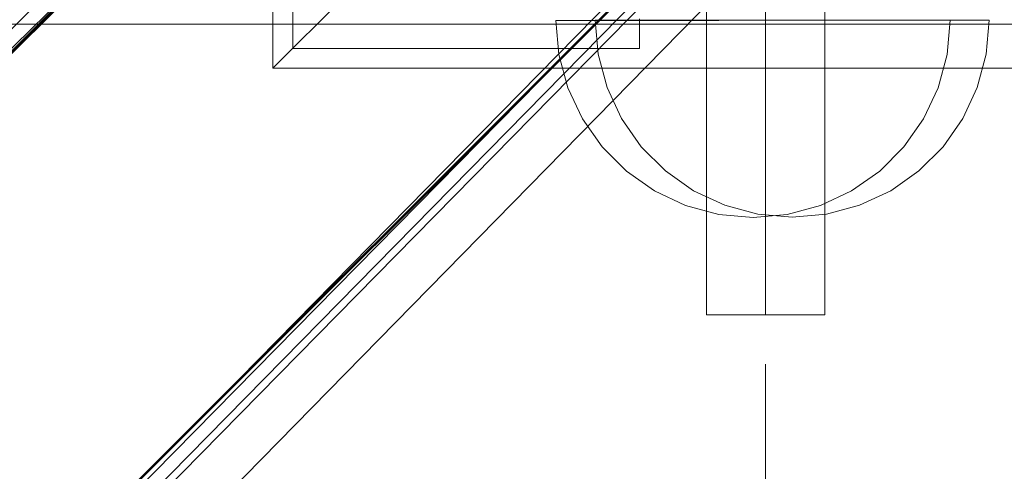
# Model space of a CAD drawing. Units: millimetres. Extents: x 10885 to 24741, y 11350 to 25717.
# Drawn here: x 16416 to 16516, y 15534 to 15579 of the extents above; entities that cross this region are included whole.
import ezdxf

# ---------------------------------------------------------------- set-up
doc = ezdxf.new("R2010")
doc.units = ezdxf.units.MM
doc.header["$MEASUREMENT"] = 0
doc.linetypes.add('Krawędzie ukryte', pattern=[170, 120, -50])
doc.linetypes.add('Kropki i Kreski', pattern=[360, 180, -90, 0, -90])
doc.layers.add('STREFA', color=7, linetype='Continuous')
doc.layers.add('STREFA_Nr_pióra__7', color=7, linetype='Continuous', lineweight=18)
doc.layers.add('ZESTAW_Nr_pióra__7', color=7, linetype='Continuous', lineweight=18)
doc.styles.add('GENERATED_STYLE_1', font='txt')
doc.dimstyles.new('GENERATED_STYLE__1', dxfattribs={"dimtxt": 150, "dimasz": 91.78744, "dimexe": 0.18, "dimexo": 300, "dimgap": 0.09, "dimtad": 0, "dimtih": 1, "dimtoh": 1, "dimdec": 0, "dimlfac": 0.1, "dimzin": 0, "dimdsep": 46, "dimtxsty": 'GENERATED_STYLE_1', "dimblk": 'ARROWHEAD_5', "dimblk1": 'ARROWHEAD_5', "dimblk2": 'ARROWHEAD_5', "dimcen": 0.09, "dimclrd": 7, "dimclre": 7, "dimclrt": 7, "dimazin": 0, "dimtfac": 1, "dimtdec": 4, "dimtmove": 0, "dimatfit": 3, "dimfxl": 0, "dimtolj": 1, "dimtzin": 0, "dimarcsym": 0})
doc.dimstyles.new('GENERATED_STYLE__2', dxfattribs={"dimtxt": 150, "dimasz": 91.78744, "dimexe": 0.18, "dimexo": 0, "dimgap": 0.09, "dimtad": 0, "dimtih": 1, "dimtoh": 1, "dimdec": 0, "dimlfac": 0.1, "dimzin": 0, "dimdsep": 46, "dimtxsty": 'GENERATED_STYLE_1', "dimblk": 'ARROWHEAD_5', "dimblk1": 'ARROWHEAD_5', "dimblk2": 'ARROWHEAD_5', "dimcen": 0.09, "dimclrd": 7, "dimclre": 7, "dimclrt": 7, "dimazin": 0, "dimtfac": 1, "dimtdec": 4, "dimtmove": 0, "dimatfit": 3, "dimfxl": 0, "dimtolj": 1, "dimtzin": 0, "dimarcsym": 0})
doc.dimstyles.new('GENERATED_STYLE__3', dxfattribs={"dimtxt": 150, "dimasz": 91.78744, "dimexe": 0.18, "dimexo": 0, "dimgap": 0.09, "dimtad": 0, "dimdec": 0, "dimlfac": 0.1, "dimzin": 0, "dimdsep": 46, "dimtxsty": 'GENERATED_STYLE_1', "dimblk": 'ARROWHEAD_5', "dimblk1": 'ARROWHEAD_5', "dimblk2": 'ARROWHEAD_5', "dimcen": 0.09, "dimclrd": 7, "dimclre": 7, "dimclrt": 7, "dimazin": 0, "dimtfac": 1, "dimtdec": 4, "dimtmove": 0, "dimatfit": 3, "dimfxl": 0, "dimtolj": 1, "dimtzin": 0, "dimarcsym": 0})

# ---------------------------------------------------------------- blocks, each defined once
blk = doc.blocks.new('*D1')
at = {"layer": 'STREFA', "linetype": 'Continuous', "lineweight": 0, "true_color": 0x000000}
for points in [[(12375.201, 11835.118), (12468.502, 11810.118), (12468.502, 11860.118)], [(22557.493, 11835.118), (22464.192, 11860.118), (22464.192, 11810.118)]]:
    blk.add_hatch(color=18, dxfattribs=at).paths.add_polyline_path(points)
at = {"layer": 'STREFA_Nr_pióra__7', "linetype": 'Continuous'}
for p, q in [((12375.201, 11744.539), (12375.201, 11925.698)), ((22557.493, 11744.539), (22557.493, 11925.698)), ((12375.201, 11835.118), (12468.502, 11860.118)), ((12468.502, 11860.118), (12468.502, 11810.118)), ((22557.493, 11835.118), (22464.192, 11860.118)), ((22464.192, 11810.118), (22464.192, 11860.118)), ((12375.201, 11835.118), (12468.502, 11810.118)), ((12468.502, 11835.118), (17185.856, 11835.118)), ((17746.838, 11835.118), (22464.192, 11835.118)), ((22557.493, 11835.118), (22464.192, 11810.118))]:
    blk.add_line(p, q, dxfattribs=at)
at = {"layer": 'STREFA_Nr_pióra__7', "insert": (17209.889, 11760.118), "char_height": 150, "attachment_point": 7, "style": 'GENERATED_STYLE_1'}
blk.add_mtext('\\A1;{\\fArial|b0|i0|c238|p38;1\xa0018}', dxfattribs=at)
blk = doc.blocks.new('ARROWHEAD_5')
at = {"color": 0, "linetype": 'Continuous', "lineweight": 0}
blk.add_line((0, 0), (-1, 0), dxfattribs=at)
blk.add_solid([(-1, 0.2679), (0, 0), (-1, -0.2679), (-1, 0.2679)], dxfattribs=at)
blk = doc.blocks.new('*D3')
at = {"layer": 'STREFA', "linetype": 'Continuous', "lineweight": 0, "true_color": 0x000000}
for points in [[(10885.002, 11440.841), (10978.303, 11415.841), (10978.303, 11465.841)], [(24057.426, 11440.841), (23964.124, 11465.841), (23964.124, 11415.841)]]:
    blk.add_hatch(color=18, dxfattribs=at).paths.add_polyline_path(points)
at = {"layer": 'STREFA_Nr_pióra__7', "linetype": 'Continuous'}
for p, q in [((10885.002, 11350.261), (10885.002, 11531.421)), ((24057.426, 11350.261), (24057.426, 11531.421)), ((10885.002, 11440.841), (10978.303, 11465.841)), ((10978.303, 11465.841), (10978.303, 11415.841)), ((24057.426, 11440.841), (23964.124, 11465.841)), ((23964.124, 11415.841), (23964.124, 11465.841)), ((10885.002, 11440.841), (10978.303, 11415.841)), ((10978.303, 11440.841), (17190.723, 11440.841)), ((17751.705, 11440.841), (23964.124, 11440.841)), ((24057.426, 11440.841), (23964.124, 11415.841))]:
    blk.add_line(p, q, dxfattribs=at)
at = {"layer": 'STREFA_Nr_pióra__7', "insert": (17214.756, 11365.841), "char_height": 150, "attachment_point": 7, "style": 'GENERATED_STYLE_1'}
blk.add_mtext('\\A1;{\\fArial|b0|i0|c238|p38;1\xa0317}', dxfattribs=at)
blk = doc.blocks.new('*D4')
at = {"layer": 'STREFA', "linetype": 'Continuous', "lineweight": 0, "true_color": 0x000000}
for points in [[(24650.587, 25717.243), (24625.587, 25623.941), (24675.587, 25623.941)], [(24650.587, 12178.857), (24675.587, 12272.158), (24625.587, 12272.158)]]:
    blk.add_hatch(color=18, dxfattribs=at).paths.add_polyline_path(points)
at = {"layer": 'STREFA_Nr_pióra__7', "linetype": 'Continuous'}
for p, q in [((24741.167, 25717.243), (24560.008, 25717.243)), ((24650.587, 25717.243), (24625.587, 25623.941)), ((24650.587, 25717.243), (24675.587, 25623.941)), ((24675.587, 25623.941), (24625.587, 25623.941)), ((24650.587, 19228.541), (24650.587, 25623.941)), ((24650.587, 12272.158), (24650.587, 18667.559)), ((24650.587, 12178.857), (24625.587, 12272.158)), ((24625.587, 12272.158), (24675.587, 12272.158)), ((24650.587, 12178.857), (24675.587, 12272.158)), ((24741.167, 12178.857), (24560.008, 12178.857))]:
    blk.add_line(p, q, dxfattribs=at)
at = {"layer": 'STREFA_Nr_pióra__7', "insert": (24725.587, 18691.592), "char_height": 150, "attachment_point": 7, "rotation": 90, "style": 'GENERATED_STYLE_1'}
blk.add_mtext('\\A1;{\\fArial|b0|i0|c238|p38;1\xa0354}', dxfattribs=at)

msp = doc.modelspace()

# ---------------------------------------------------------------- linework, layer by layer
at = {"layer": 'ZESTAW_Nr_pióra__7', "linetype": 'Continuous'}
for p, q in [((16198.642, 15359.213), (16848.69, 16009.391)), ((16198.713, 15359.143), (16848.761, 16009.32)), ((16830.75, 15986.533), (16206.05, 15372.497)), ((16206.348, 15370.286), (16831.048, 15984.322)), ((16829.594, 15983.406), (16204.894, 15369.37)), ((16226.858, 15331.003), (16876.907, 15981.18)), ((16226.929, 15330.932), (16876.977, 15981.109)), ((16852.22, 15963.619), (16237.812, 15338.54)), ((16240.023, 15338.242), (16854.431, 15963.321)), ((16236.896, 15337.086), (16852.727, 15963.036)), ((16236.896, 15333.987), (16851.304, 15959.066)), ((16240.023, 15329.757), (16853.779, 15955.962)), ((16486.109, 15699.394), (16486.109, 15549.394)), ((16498.109, 15549.394), (16498.109, 15699.394)), ((16442.108, 15574.449), (16442.108, 15674.449)), ((16444.108, 15576.449), (16444.108, 15659.673)), ((16466.847, 15627.464), (16242.768, 15403.438)), ((16466.918, 15627.394), (16242.839, 15403.367)), ((16492.108, 15624.449), (16442.108, 15574.449)), ((16495.058, 15599.248), (16270.979, 15375.221)), ((16495.128, 15599.177), (16271.049, 15375.151)), ((16479.319, 15579.449), (16479.319, 15576.449)), ((15756.384, 15578.92), (17270.462, 15578.92)), ((16471.132, 15575.818), (16470.828, 15579.291)), ((16471.132, 15579.291), (16470.828, 15579.291)), ((16472.034, 15579.291), (16471.132, 15579.291)), ((16473.507, 15579.291), (16472.034, 15579.291)), ((16475.507, 15579.291), (16473.507, 15579.291)), ((16475.108, 15575.849), (16474.804, 15579.322)), ((16475.108, 15579.322), (16474.804, 15579.322)), ((16476.01, 15579.322), (16475.108, 15579.322)), ((16477.972, 15579.291), (16475.507, 15579.291)), ((16477.483, 15579.322), (16476.01, 15579.322)), ((16479.483, 15579.322), (16477.483, 15579.322)), ((16480.828, 15579.292), (16477.972, 15579.291)), ((16481.948, 15579.322), (16479.483, 15579.322)), ((16483.987, 15579.292), (16480.828, 15579.292)), ((16484.804, 15579.322), (16481.948, 15579.322)), ((16487.355, 15579.292), (16483.987, 15579.292)), ((16487.964, 15579.322), (16484.804, 15579.322)), ((16490.828, 15579.293), (16487.355, 15579.292)), ((16491.331, 15579.322), (16487.964, 15579.322)), ((16494.301, 15579.293), (16490.828, 15579.293)), ((16494.804, 15579.322), (16491.331, 15579.322)), ((16497.668, 15579.294), (16494.301, 15579.293)), ((16498.277, 15579.322), (16494.804, 15579.322)), ((16500.828, 15579.294), (16497.668, 15579.294)), ((16501.644, 15579.322), (16498.277, 15579.322)), ((16503.683, 15579.294), (16500.828, 15579.294)), ((16504.804, 15579.322), (16501.644, 15579.322)), ((16506.149, 15579.295), (16503.683, 15579.294)), ((16507.66, 15579.322), (16504.804, 15579.322)), ((16508.148, 15579.295), (16506.149, 15579.295)), ((16510.125, 15579.322), (16507.66, 15579.322)), ((16509.622, 15579.295), (16508.148, 15579.295)), ((16510.524, 15579.295), (16509.622, 15579.295)), ((16512.124, 15579.322), (16510.125, 15579.322)), ((16510.524, 15575.822), (16510.828, 15579.295)), ((16510.828, 15579.295), (16510.524, 15579.295)), ((16513.598, 15579.322), (16512.124, 15579.322)), ((16514.5, 15579.322), (16513.598, 15579.322)), ((16514.5, 15575.849), (16514.804, 15579.322)), ((16514.804, 15579.322), (16514.5, 15579.322)), ((16444.108, 15576.449), (16479.319, 15576.449)), ((16472.035, 15572.45), (16471.132, 15575.818)), ((16476.01, 15572.481), (16475.108, 15575.849)), ((16509.622, 15572.455), (16510.524, 15575.822)), ((16513.598, 15572.481), (16514.5, 15575.849)), ((16542.108, 15574.449), (16442.108, 15574.449)), ((16473.508, 15569.291), (16472.035, 15572.45)), ((16477.483, 15569.322), (16476.01, 15572.481)), ((16508.149, 15569.295), (16509.622, 15572.455)), ((16512.124, 15569.322), (16513.598, 15572.481)), ((16475.508, 15566.435), (16473.508, 15569.291)), ((16479.483, 15566.466), (16477.483, 15569.322)), ((16506.15, 15566.439), (16508.149, 15569.295)), ((16510.125, 15566.466), (16512.124, 15569.322)), ((16481.948, 15564.001), (16479.483, 15566.466)), ((16503.685, 15563.974), (16506.15, 15566.439)), ((16507.66, 15564.001), (16510.125, 15566.466)), ((16477.974, 15563.97), (16475.508, 15566.435)), ((16480.83, 15561.971), (16477.974, 15563.97)), ((16484.804, 15562.001), (16481.948, 15564.001)), ((16500.83, 15561.974), (16503.685, 15563.974)), ((16504.804, 15562.001), (16507.66, 15564.001)), ((16483.99, 15560.498), (16480.83, 15561.971)), ((16487.964, 15560.528), (16484.804, 15562.001)), ((16497.67, 15560.5), (16500.83, 15561.974)), ((16501.644, 15560.528), (16504.804, 15562.001)), ((16487.357, 15559.596), (16483.99, 15560.498)), ((16491.331, 15559.625), (16487.964, 15560.528)), ((16494.303, 15559.597), (16497.67, 15560.5)), ((16498.277, 15559.625), (16501.644, 15560.528)), ((16490.83, 15559.293), (16487.357, 15559.596)), ((16490.83, 15559.293), (16494.303, 15559.597)), ((16494.804, 15559.322), (16491.331, 15559.625)), ((16494.804, 15559.322), (16498.277, 15559.625)), ((16486.109, 15549.394), (16498.109, 15549.394)), ((16492.109, 15544.394), (16492.109, 15464.394))]:
    msp.add_line(p, q, dxfattribs=at)
at = {"layer": 'ZESTAW_Nr_pióra__7', "linetype": 'Krawędzie ukryte'}
msp.add_line((16492.109, 15549.394), (16492.109, 15699.394), dxfattribs=at)
msp.add_line((16492.109, 15549.394), (16492.109, 15699.394), dxfattribs=at)
at = {"layer": 'ZESTAW_Nr_pióra__7', "linetype": 'Kropki i Kreski'}
msp.add_line((16492.109, 15549.394), (16492.109, 15699.394), dxfattribs=at)
at = {"layer": 'ZESTAW_Nr_pióra__7', "linetype": 'Continuous'}
msp.add_arc((16492.109, 15624.394), 150, 180, 0, dxfattribs=at)

# ---------------------------------------------------------------- dimensions: what is measured, and where the dimension line sits
at = {"layer": 'STREFA', "linetype": 'Continuous'}
dim = msp.add_linear_dim(base=(24650.587, 25717.243), p1=(18561.581, 12178.857), p2=(15277.139, 25717.243), angle=90, dimstyle='GENERATED_STYLE__3', dxfattribs=at)
dim.commit()
dim.dimension.update_dxf_attribs({"geometry": '*D4', "text_midpoint": (24650.587, 18948.05), "dimtype": 160, "text_rotation": 90})
for base, p1, p2, dimstyle, picture, middle in [((24057.426, 11440.841), (10885.002, 22267.188), (24057.426, 21153.228), 'GENERATED_STYLE__2', '*D3', (17471.214, 11440.841)), ((22557.493, 11835.118), (12375.201, 22237.92), (22557.493, 19909.416), 'GENERATED_STYLE__1', '*D1', (17466.347, 11835.118))]:
    dim = msp.add_linear_dim(base=base, p1=p1, p2=p2, dimstyle=dimstyle, dxfattribs=at)
    dim.commit()
    dim.dimension.update_dxf_attribs({"geometry": picture, "text_midpoint": middle, "dimtype": 160})

doc.saveas('drawing.dxf')
